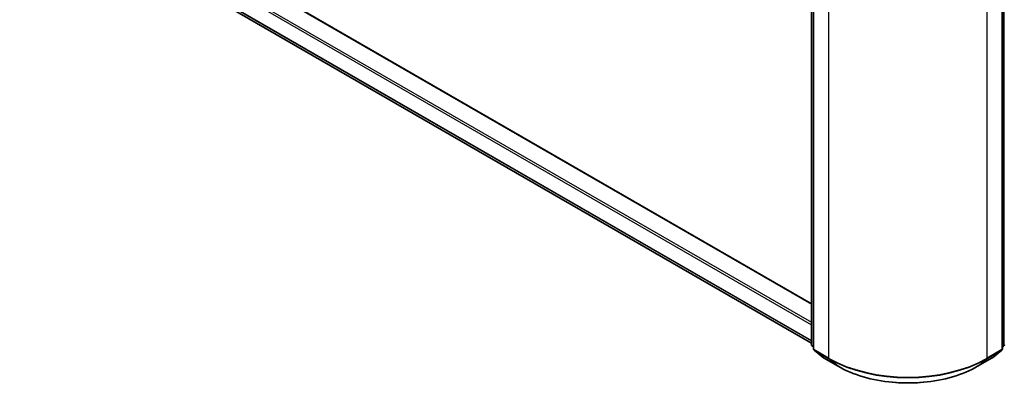
# Model space of a CAD drawing. Units: millimetres. Extents: x 0 to 6707, y 0 to 1124.
# Drawn here: x 285 to 383, y 335 to 371 of the extents above; entities that cross this region are included whole.
import ezdxf

# ---------------------------------------------------------------- set-up
doc = ezdxf.new("R2010")
doc.units = ezdxf.units.MM
doc.header["$LTSCALE"] = 2.5
doc.layers.add('Visible (ISO)', color=7, linetype='Continuous', lineweight=35)
doc.layers.add('Visible Narrow (ISO)', color=7, linetype='Continuous', lineweight=25)

msp = doc.modelspace()

# ---------------------------------------------------------------- linework, layer by layer
at = {"layer": 'Visible (ISO)'}
for p, q in [((286.8424, 387.4622), (363.5492, 343.1755)), ((286.0631, 384.0074), (363.5492, 339.2708)), ((363.5492, 339.1171), (363.5492, 376.0503)), ((363.7456, 375.7922), (363.7456, 338.6948)), ((382.4637, 338.6948), (382.4637, 375.7922)), ((363.7456, 338.8788), (363.6111, 338.9875)), ((363.8075, 338.5652), (364.7269, 337.822)), ((381.4824, 337.822), (382.4018, 338.5652)), ((382.5982, 338.9875), (382.4637, 338.8788)), ((364.7484, 337.8073), (366.2019, 336.9681)), ((380.0075, 336.9681), (381.4609, 337.8073))]:
    msp.add_line(p, q, dxfattribs=at)
for centre, start, end in [((363.7159, 339.1171), 180, 231.051724), ((363.9123, 338.6948), 180, 231.051724), ((382.2971, 338.6948), 308.948276, 0), ((382.4935, 339.1171), 308.948276, 0), ((364.8317, 337.9517), 231.051724, 240), ((381.3776, 337.9517), 300, 308.948276)]:
    msp.add_arc(centre, 0.1667, start, end, dxfattribs=at)
msp.add_open_spline([(366.2019, 336.9681), (366.9291, 336.5483), (367.7682, 336.1966), (369.5903, 335.6606), (370.5731, 335.4764), (372.5885, 335.2921), (373.6208, 335.2921), (375.6362, 335.4764), (376.619, 335.6606), (378.4411, 336.1966), (379.2802, 336.5483), (380.0075, 336.9681)], degree=3, knots=[3.1415927, 3.1415927, 3.1415927, 3.1415927, 3.4557519, 3.4557519, 3.7699112, 3.7699112, 4.0840704, 4.0840704, 4.3982297, 4.3982297, 4.712389, 4.712389, 4.712389, 4.712389], dxfattribs=at)
at = {"layer": 'Visible Narrow (ISO)'}
for p, q in [((286.7591, 387.4539), (363.5492, 343.1191)), ((285.1092, 386.3652), (363.5492, 341.0779)), ((285.227, 386.5694), (363.5492, 341.35)), ((285.1092, 384.8269), (363.5492, 339.5395)), ((285.1365, 384.7555), (363.5492, 339.4839)), ((286.0559, 384.0124), (363.5492, 339.2716)), ((363.598, 339.0491), (363.598, 375.9823)), ((363.7944, 338.6268), (363.7944, 375.7242)), ((382.4149, 375.7242), (382.4149, 338.6268)), ((382.6113, 375.9823), (382.6113, 339.0491)), ((365.2479, 374.885), (365.2479, 337.7876)), ((380.9614, 337.7876), (380.9614, 374.885)), ((363.7456, 338.9639), (363.598, 339.0491)), ((363.7456, 338.8805), (363.6253, 338.9778)), ((363.6253, 338.9778), (363.7456, 338.9083)), ((365.2479, 337.7876), (363.7944, 338.6268)), ((364.7412, 337.8123), (363.8217, 338.5554)), ((363.8217, 338.5554), (365.2752, 337.7163)), ((380.9341, 337.7163), (382.3876, 338.5554)), ((382.4149, 338.6268), (380.9614, 337.7876)), ((382.3876, 338.5554), (381.4682, 337.8123)), ((382.6113, 339.0491), (382.4637, 338.9639)), ((382.584, 338.9778), (382.4637, 338.8805)), ((382.4637, 338.9083), (382.584, 338.9778)), ((366.1947, 336.9731), (364.7412, 337.8123)), ((366.1947, 336.9731), (365.2752, 337.7163)), ((381.4682, 337.8123), (380.0147, 336.9731)), ((380.0147, 336.9731), (380.9341, 337.7163))]:
    msp.add_line(p, q, dxfattribs=at)
for centre, major_axis, ratio, start_param, end_param in [((363.7159, 339.1171), (-0.1667, 0), 0.5773503, 0, 0.7853982), ((363.7159, 339.1171), (-0.0833, -0.1443), 0.5773503, 5.4977871, 6.1925254), ((363.7159, 339.1171), (-0.1048, -0.1296), 0.8131434, 0, 0.127344), ((363.9123, 338.6948), (-0.1667, 0), 0.5773503, 0, 0.7853982), ((363.9123, 338.6948), (-0.0833, -0.1443), 0.5773503, 5.4977871, 6.1925254), ((363.9123, 338.6948), (-0.1048, -0.1296), 0.8131434, 0, 0.127344), ((382.2971, 338.6948), (0.0833, -0.1443), 0.5773503, 0.0906599, 0.7853982), ((382.2971, 338.6948), (0.1048, -0.1296), 0.8131434, 6.1558413, 6.2831853), ((382.2971, 338.6948), (0.1667, 0), 0.5773503, 5.4977871, 6.2831853), ((382.4935, 339.1171), (0.0833, -0.1443), 0.5773503, 0.0906599, 0.7853982), ((382.4935, 339.1171), (0.1048, -0.1296), 0.8131434, 6.1558413, 6.2831853), ((382.4935, 339.1171), (0.1667, 0), 0.5773503, 5.4977871, 6.2831853), ((364.8317, 337.9517), (-0.1048, -0.1296), 0.8131434, 0, 0.127344), ((364.8317, 337.9517), (-0.0833, -0.1443), 0.5773503, 6.1925254, 6.2831853), ((365.3658, 337.8556), (-0.0833, -0.1443), 0.5773503, 5.4977871, 6.1925254), ((373.1047, 342.3237), (-11.1111, 0), 0.5773503, 0.7853982, 2.3561945), ((373.1047, 342.2366), (11.0725, 0), 0.5773503, 3.9269908, 5.4977871), ((380.8436, 337.8556), (0.0833, -0.1443), 0.5773503, 0.0906599, 0.7853982), ((381.3776, 337.9517), (0.0833, -0.1443), 0.5773503, 0, 0.0906599), ((381.3776, 337.9517), (0.1048, -0.1296), 0.8131434, 6.1558413, 6.2831853), ((366.2852, 337.1125), (-0.0833, -0.1443), 0.5773503, 6.1925254, 6.2831853), ((373.1047, 340.9626), (-9.7722, 0), 0.5773503, 0.7853982, 2.3561945), ((379.9241, 337.1125), (0.0833, -0.1443), 0.5773503, 0, 0.0906599)]:
    msp.add_ellipse(centre, major_axis=major_axis, ratio=ratio, start_param=start_param, end_param=end_param, dxfattribs=at)

doc.saveas('drawing.dxf')
